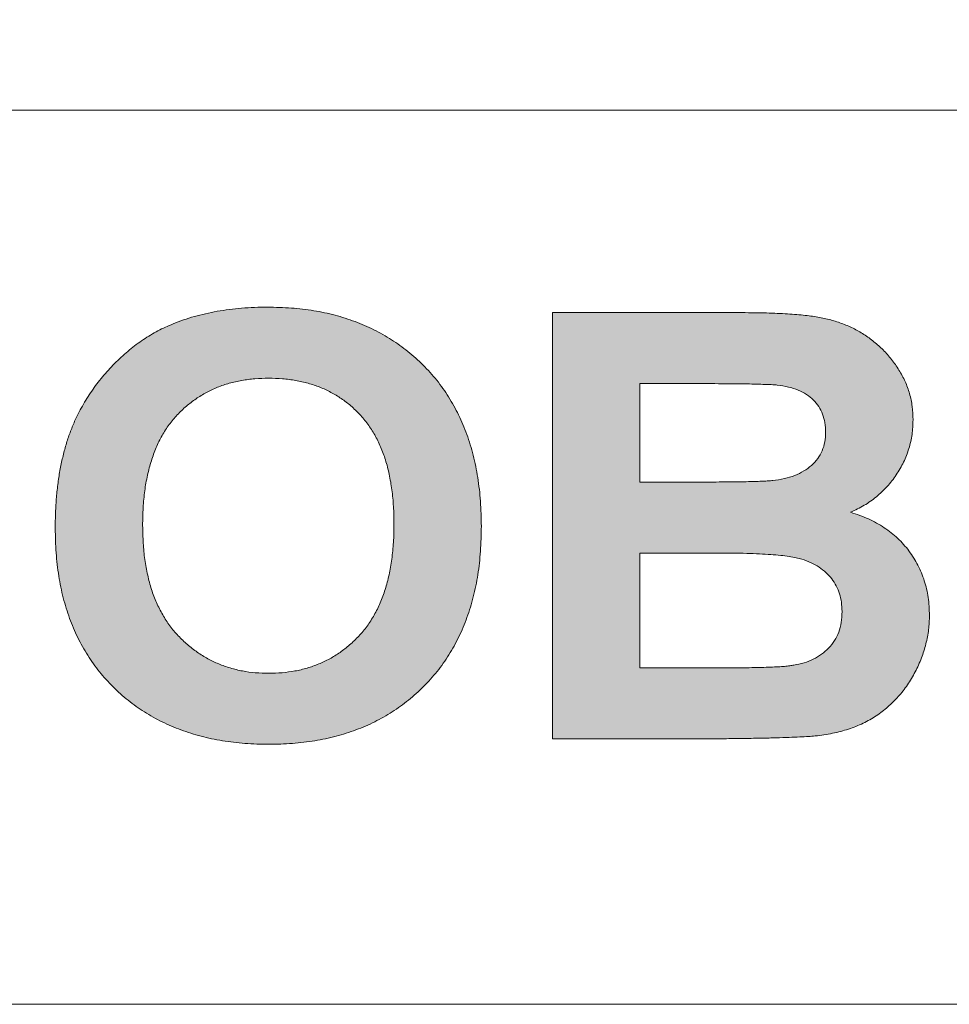
# Model space of a CAD drawing. Units: metres. Extents: x -28214 to 13593, y -34414 to -3519.
# Drawn here: x -2155 to -2153, y -12841 to -12839 of the extents above; entities that cross this region are included whole.
import ezdxf

# ---------------------------------------------------------------- set-up
doc = ezdxf.new("R2010")
doc.units = ezdxf.units.M
doc.header["$PDMODE"] = 65
doc.styles.get("Standard").update_dxf_attribs({"font": 'isocpeur.ttf'})
doc.styles.add('ГОСТ 2.304', font='CS_Gost2304.shx')
doc.dimstyles.new('СПДС', dxfattribs={"dimscale": 100, "dimtxt": 2.5, "dimasz": 1, "dimexe": 1, "dimexo": 0.625, "dimgap": 0.5, "dimtad": 1, "dimdec": 0, "dimtxsty": 'ГОСТ 2.304', "dimblk": 'ARCHTICK', "dimcen": 1, "dimdle": 1, "dimadec": 0, "dimazin": 2, "dimtfac": 0.75, "dimtdec": 4, "dimtmove": 1, "dimatfit": 3, "dimfxl": 1, "dimtfill": 1, "dimtolj": 1, "dimarcsym": 1})

# ---------------------------------------------------------------- blocks, each defined once
blk = doc.blocks.new('_ArchTick')
at = {"color": 0, "linetype": 'ByBlock', "const_width": 0.15}
blk.add_lwpolyline([(-0.5, -0.5), (0.5, 0.5)], dxfattribs=at)
blk = doc.blocks.new('*D2200')
at = {"color": 0, "lineweight": -2, "transparency": 16777216}
for p, q in [((-2178.7955, -12844.0578), (-2178.7955, -12825.7102)), ((-2128.7955, -12847.0858), (-2128.7955, -12825.7102)), ((-2179.7955, -12826.7102), (-2127.7955, -12826.7102))]:
    blk.add_line(p, q, dxfattribs=at)
at = {"layer": 'Defpoints', "color": 0, "lineweight": 25, "transparency": 16777216}
for p in [(-2128.7955, -12826.7102), (-2178.7955, -12844.6828, -8.3951), (-2128.7955, -12847.7108)]:
    blk.add_point(p, dxfattribs=at)
at = {"color": 0, "lineweight": -2, "transparency": 16777216, "rotation": 180}
blk.add_blockref('_ArchTick', (-2178.7955, -12826.7102), dxfattribs=at)
at = {"color": 0, "lineweight": -2, "transparency": 16777216}
blk.add_blockref('_ArchTick', (-2128.7955, -12826.7102), dxfattribs=at)
at = {"color": 0, "transparency": 16777216, "insert": (-2153.7955, -12824.4602), "char_height": 3.5, "attachment_point": 5, "style": 'ГОСТ 2.304', "bg_fill": 3, "box_fill_scale": 1.1, "bg_fill_color": 256, "bg_fill_true_color": 13158600, "bg_fill_transparency": 0}
blk.add_mtext('\\A1;110', dxfattribs=at)

msp = doc.modelspace()

# ---------------------------------------------------------------- hatches: boundary and pattern name
at = {"true_color": 0x2776bb}
h = msp.add_hatch(color=152, dxfattribs=at)
edge = h.paths.add_edge_path()
edge.add_spline(control_points=[(-2153.81873, -12839.94333), (-2153.81899, -12839.93095), (-2153.81949, -12839.90684), (-2153.82362, -12839.87172), (-2153.83021, -12839.83862), (-2153.83965, -12839.80761), (-2153.85184, -12839.77873), (-2153.86665, -12839.75189), (-2153.88428, -12839.72717), (-2153.90451, -12839.70469), (-2153.92699, -12839.68465), (-2153.95135, -12839.66713), (-2153.97747, -12839.65225), (-2154.00549, -12839.64027), (-2154.03522, -12839.63075), (-2154.06681, -12839.62412), (-2154.10014, -12839.62019), (-2154.12295, -12839.61965), (-2154.13461, -12839.61937)], knot_values=[0, 0, 0, 0, 0.0725163, 0.1412457, 0.2068903, 0.2700444, 0.3307935, 0.3902615, 0.4492864, 0.5082795, 0.5671081, 0.6253883, 0.6837815, 0.7428471, 0.8036487, 0.8663974, 0.9316708, 1, 1, 1, 1], degree=3, periodic=0)
edge.add_spline(control_points=[(-2154.13461, -12839.61937), (-2154.14113, -12839.61945), (-2154.15398, -12839.6196), (-2154.17294, -12839.62069), (-2154.19127, -12839.62281), (-2154.20912, -12839.62535), (-2154.22632, -12839.62894), (-2154.24299, -12839.63306), (-2154.25903, -12839.63811), (-2154.26941, -12839.64212), (-2154.27457, -12839.64411)], knot_values=[0, 0, 0, 0, 0.136815, 0.2694298, 0.3981707, 0.5239774, 0.6473808, 0.7666016, 0.8841083, 1, 1, 1, 1], degree=3, periodic=0)
edge.add_spline(control_points=[(-2154.27457, -12839.64411), (-2154.2821, -12839.64739), (-2154.29728, -12839.65401), (-2154.31874, -12839.66714), (-2154.33945, -12839.68245), (-2154.35891, -12839.70018), (-2154.37704, -12839.71956), (-2154.39304, -12839.74055), (-2154.40745, -12839.76253), (-2154.41519, -12839.77822), (-2154.41907, -12839.78609)], knot_values=[0, 0, 0, 0, 0.1188198, 0.239577, 0.3632275, 0.4913098, 0.6201776, 0.7470038, 0.8730466, 1, 1, 1, 1], degree=3, periodic=0)
edge.add_spline(control_points=[(-2154.41907, -12839.78609), (-2154.42146, -12839.79161), (-2154.42632, -12839.80285), (-2154.43231, -12839.82053), (-2154.43736, -12839.83917), (-2154.44148, -12839.85873), (-2154.44481, -12839.87923), (-2154.447, -12839.90072), (-2154.44843, -12839.92316), (-2154.44863, -12839.93845), (-2154.44873, -12839.94624)], knot_values=[0, 0, 0, 0, 0.1099809, 0.2238074, 0.3409755, 0.4628575, 0.5890457, 0.7205232, 0.8576837, 1, 1, 1, 1], degree=3, periodic=0)
edge.add_spline(control_points=[(-2154.44873, -12839.94624), (-2154.44845, -12839.95836), (-2154.44792, -12839.98196), (-2154.444, -12840.01639), (-2154.43734, -12840.0488), (-2154.428, -12840.07924), (-2154.41603, -12840.10774), (-2154.4011, -12840.13409), (-2154.38383, -12840.15866), (-2154.36365, -12840.18084), (-2154.34135, -12840.20076), (-2154.31707, -12840.21822), (-2154.29086, -12840.23289), (-2154.26275, -12840.24474), (-2154.23293, -12840.25414), (-2154.20124, -12840.2608), (-2154.16765, -12840.26471), (-2154.14463, -12840.26525), (-2154.13284, -12840.26553)], knot_values=[0, 0, 0, 0, 0.0715499, 0.139266, 0.2041672, 0.2665166, 0.3269204, 0.3861663, 0.4449238, 0.5038065, 0.5627081, 0.6210615, 0.6799694, 0.7395906, 0.8007549, 0.8641982, 0.9304347, 1, 1, 1, 1], degree=3, periodic=0)
edge.add_spline(control_points=[(-2154.13284, -12840.26553), (-2154.12122, -12840.26525), (-2154.0985, -12840.26471), (-2154.06529, -12840.26079), (-2154.03386, -12840.25411), (-2154.0042, -12840.24479), (-2153.97632, -12840.23277), (-2153.95038, -12840.21787), (-2153.92606, -12840.20056), (-2153.90393, -12840.18041), (-2153.88377, -12840.15812), (-2153.86627, -12840.13351), (-2153.85158, -12840.10674), (-2153.83944, -12840.07805), (-2153.8301, -12840.04724), (-2153.82345, -12840.01446), (-2153.81954, -12839.97956), (-2153.819, -12839.95563), (-2153.81873, -12839.94333)], knot_values=[0, 0, 0, 0, 0.0684589, 0.1338466, 0.1966995, 0.2575256, 0.3166899, 0.3751903, 0.4334465, 0.4922312, 0.5512, 0.6102053, 0.6696648, 0.7307494, 0.7934687, 0.8589902, 0.9275786, 1, 1, 1, 1], degree=3, periodic=0)
edge = h.paths.add_edge_path(flags=16)
edge.add_spline(control_points=[(-2154.1331, -12839.72437), (-2154.12627, -12839.72454), (-2154.11292, -12839.72488), (-2154.0934, -12839.72746), (-2154.07492, -12839.73158), (-2154.05746, -12839.73739), (-2154.04111, -12839.74502), (-2154.02575, -12839.75429), (-2154.01138, -12839.76517), (-2153.99825, -12839.77787), (-2153.98631, -12839.79213), (-2153.97599, -12839.80825), (-2153.96738, -12839.82609), (-2153.96009, -12839.84558), (-2153.95462, -12839.86682), (-2153.95078, -12839.88979), (-2153.94832, -12839.91446), (-2153.94808, -12839.93151), (-2153.94796, -12839.9403)], knot_values=[0, 0, 0, 0, 0.0633193, 0.1239606, 0.1824111, 0.2388442, 0.2944003, 0.3495833, 0.405035, 0.4613747, 0.5187722, 0.5772645, 0.6385636, 0.7023208, 0.7701368, 0.8418456, 0.9183528, 1, 1, 1, 1], degree=3, periodic=0)
edge.add_spline(control_points=[(-2153.94796, -12839.9403), (-2153.94807, -12839.94919), (-2153.94829, -12839.96645), (-2153.95092, -12839.99145), (-2153.95484, -12840.01477), (-2153.96053, -12840.03635), (-2153.96779, -12840.05627), (-2153.97684, -12840.07442), (-2153.98727, -12840.09102), (-2153.9996, -12840.10565), (-2154.01316, -12840.11846), (-2154.02746, -12840.12986), (-2154.04284, -12840.13939), (-2154.05918, -12840.14704), (-2154.07636, -12840.15321), (-2154.09448, -12840.15745), (-2154.1135, -12840.16001), (-2154.12648, -12840.16035), (-2154.1331, -12840.16053)], knot_values=[0, 0, 0, 0, 0.0817952, 0.1589103, 0.2312802, 0.2994237, 0.3642797, 0.426146, 0.4859126, 0.5445069, 0.6017898, 0.6575276, 0.7126914, 0.7679857, 0.8235062, 0.8804632, 0.9391023, 1, 1, 1, 1], degree=3, periodic=0)
edge.add_spline(control_points=[(-2154.1331, -12840.16053), (-2154.13971, -12840.16035), (-2154.15269, -12840.16), (-2154.17174, -12840.1575), (-2154.18985, -12840.15302), (-2154.2071, -12840.14695), (-2154.22355, -12840.13926), (-2154.23895, -12840.12955), (-2154.25358, -12840.11827), (-2154.26717, -12840.10526), (-2154.27968, -12840.09066), (-2154.2902, -12840.07407), (-2154.29938, -12840.05606), (-2154.30684, -12840.03639), (-2154.31241, -12840.01504), (-2154.31661, -12839.99219), (-2154.31896, -12839.96765), (-2154.31931, -12839.95078), (-2154.3195, -12839.94207)], knot_values=[0, 0, 0, 0, 0.0611106, 0.1199547, 0.177202, 0.2332832, 0.2887708, 0.3446629, 0.4012086, 0.4592416, 0.518291, 0.5784766, 0.6403861, 0.7048771, 0.7725074, 0.84405, 0.9194614, 1, 1, 1, 1], degree=3, periodic=0)
edge.add_spline(control_points=[(-2154.3195, -12839.94207), (-2154.31937, -12839.93323), (-2154.31913, -12839.91611), (-2154.3167, -12839.8913), (-2154.31272, -12839.8682), (-2154.30706, -12839.84683), (-2154.29988, -12839.82716), (-2154.29117, -12839.80914), (-2154.28066, -12839.79294), (-2154.26858, -12839.77846), (-2154.2552, -12839.76572), (-2154.24072, -12839.75471), (-2154.22532, -12839.74524), (-2154.20886, -12839.73753), (-2154.19133, -12839.73157), (-2154.17279, -12839.72747), (-2154.15328, -12839.72488), (-2154.13992, -12839.72454), (-2154.1331, -12839.72437)], knot_values=[0, 0, 0, 0, 0.0814941, 0.1578806, 0.229563, 0.2974038, 0.3614663, 0.4223593, 0.4815367, 0.5391004, 0.5958956, 0.6515236, 0.7065425, 0.7622462, 0.8187972, 0.8768605, 0.9371001, 1, 1, 1, 1], degree=3, periodic=0)
h = msp.add_hatch(color=152, dxfattribs=at)
edge = h.paths.add_edge_path()
edge.add_spline(control_points=[(-2153.27303, -12839.92264), (-2153.26619, -12839.91938), (-2153.25268, -12839.91297), (-2153.23455, -12839.89999), (-2153.21857, -12839.88486), (-2153.20511, -12839.86755), (-2153.19423, -12839.84866), (-2153.18637, -12839.82859), (-2153.18145, -12839.80757), (-2153.18092, -12839.79322), (-2153.18065, -12839.78596)], knot_values=[0, 0, 0, 0, 0.1298626, 0.2563179, 0.380978, 0.506539, 0.6314291, 0.7540256, 0.8754613, 1, 1, 1, 1], degree=3, periodic=0)
edge.add_spline(control_points=[(-2153.18065, -12839.78596), (-2153.18087, -12839.77929), (-2153.1813, -12839.76621), (-2153.18539, -12839.74713), (-2153.19197, -12839.72906), (-2153.20116, -12839.71221), (-2153.21209, -12839.69664), (-2153.22447, -12839.68255), (-2153.23826, -12839.67023), (-2153.25318, -12839.65947), (-2153.26928, -12839.6503), (-2153.28655, -12839.64303), (-2153.30479, -12839.63727), (-2153.32091, -12839.63413), (-2153.33476, -12839.63213), (-2153.34655, -12839.63086), (-2153.3596, -12839.62998), (-2153.37393, -12839.62881), (-2153.38951, -12839.62833), (-2153.40638, -12839.62775), (-2153.42451, -12839.62756), (-2153.43705, -12839.62749), (-2153.44353, -12839.62745)], knot_values=[0, 0, 0, 0, 0.0574861, 0.1127479, 0.167658, 0.2228936, 0.277896, 0.3316619, 0.3843728, 0.4371787, 0.490189, 0.5438752, 0.5986566, 0.6549854, 0.6854368, 0.7194006, 0.7572756, 0.7984096, 0.8434718, 0.8917872, 0.94408, 1, 1, 1, 1], degree=3, periodic=0)
edge.add_line((-2153.44353, -12839.62745), (-2153.71373, -12839.62745))
edge.add_line((-2153.71373, -12839.62745), (-2153.71373, -12840.25745))
edge.add_line((-2153.71373, -12840.25745), (-2153.48732, -12840.25745))
edge.add_spline(control_points=[(-2153.48732, -12840.25745), (-2153.4771, -12840.25738), (-2153.45766, -12840.25725), (-2153.42998, -12840.25682), (-2153.40529, -12840.25649), (-2153.38354, -12840.25601), (-2153.36478, -12840.25534), (-2153.34896, -12840.25477), (-2153.33612, -12840.25403), (-2153.32856, -12840.25342), (-2153.32528, -12840.25316)], knot_values=[0, 0, 0, 0, 0.1891573, 0.3596426, 0.5122266, 0.6461473, 0.762194, 0.8595716, 0.9391055, 1, 1, 1, 1], degree=3, periodic=0)
edge.add_spline(control_points=[(-2153.32528, -12840.25316), (-2153.31666, -12840.25206), (-2153.29996, -12840.24992), (-2153.27621, -12840.24349), (-2153.25452, -12840.23497), (-2153.235, -12840.22388), (-2153.21765, -12840.21048), (-2153.20204, -12840.19522), (-2153.18848, -12840.17781), (-2153.17715, -12840.15858), (-2153.16792, -12840.13828), (-2153.16142, -12840.11737), (-2153.15707, -12840.09622), (-2153.15664, -12840.08197), (-2153.15642, -12840.07484)], knot_values=[0, 0, 0, 0, 0.0962579, 0.1865572, 0.2719708, 0.3540769, 0.4345986, 0.5144282, 0.5955208, 0.6785651, 0.761456, 0.84216, 0.9210241, 1, 1, 1, 1], degree=3, periodic=0)
edge.add_spline(control_points=[(-2153.15642, -12840.07484), (-2153.15653, -12840.07037), (-2153.15674, -12840.06155), (-2153.15812, -12840.04851), (-2153.16055, -12840.0359), (-2153.16377, -12840.02371), (-2153.16816, -12840.01207), (-2153.17327, -12840.00078), (-2153.17955, -12839.99004), (-2153.18656, -12839.97968), (-2153.19451, -12839.96998), (-2153.2033, -12839.96096), (-2153.21284, -12839.95262), (-2153.22333, -12839.94515), (-2153.23454, -12839.93834), (-2153.2466, -12839.93226), (-2153.25947, -12839.92694), (-2153.26846, -12839.92409), (-2153.27303, -12839.92264)], knot_values=[0, 0, 0, 0, 0.0647097, 0.1279006, 0.1899955, 0.2506686, 0.3105018, 0.370279, 0.4301309, 0.4907058, 0.5513974, 0.6117939, 0.6731987, 0.7348243, 0.7983295, 0.8632603, 0.9305524, 1, 1, 1, 1], degree=3, periodic=0)
edge = h.paths.add_edge_path(flags=16)
edge.add_spline(control_points=[(-2153.30988, -12839.80413), (-2153.31009, -12839.809), (-2153.3105, -12839.8184), (-2153.31455, -12839.83174), (-2153.32129, -12839.84355), (-2153.33063, -12839.85366), (-2153.3422, -12839.86206), (-2153.35575, -12839.86862), (-2153.37126, -12839.87332), (-2153.38233, -12839.87488), (-2153.38813, -12839.87569)], knot_values=[0, 0, 0, 0, 0.1239586, 0.239466, 0.3520154, 0.4683138, 0.5881622, 0.7149491, 0.8508239, 1, 1, 1, 1], degree=3, periodic=0)
edge.add_spline(control_points=[(-2153.38813, -12839.87569), (-2153.39014, -12839.87587), (-2153.39481, -12839.8763), (-2153.40281, -12839.87659), (-2153.41273, -12839.87698), (-2153.42468, -12839.87738), (-2153.43856, -12839.87762), (-2153.45442, -12839.8777), (-2153.47222, -12839.87787), (-2153.48476, -12839.87785), (-2153.49136, -12839.87783)], knot_values=[0, 0, 0, 0, 0.0588566, 0.1359263, 0.2325295, 0.3474507, 0.4831085, 0.6358564, 0.8081548, 1, 1, 1, 1], degree=3, periodic=0)
edge.add_line((-2153.49136, -12839.87783), (-2153.5845, -12839.87783))
edge.add_line((-2153.5845, -12839.87783), (-2153.5845, -12839.73245))
edge.add_line((-2153.5845, -12839.73245), (-2153.44914, -12839.73245))
edge.add_spline(control_points=[(-2153.50284, -12839.73245), (-2153.49489, -12839.73244), (-2153.47983, -12839.73241), (-2153.45846, -12839.73258), (-2153.43957, -12839.73266), (-2153.42317, -12839.7329), (-2153.40924, -12839.7333), (-2153.3978, -12839.73369), (-2153.38879, -12839.73397), (-2153.38362, -12839.73441), (-2153.38144, -12839.7346)], knot_values=[0, 0, 0, 0, 0.1963985, 0.3720172, 0.5278925, 0.6629975, 0.777346, 0.8719596, 0.9458048, 1, 1, 1, 1], degree=3, periodic=0)
edge.add_spline(control_points=[(-2153.38144, -12839.7346), (-2153.37586, -12839.73542), (-2153.36526, -12839.73698), (-2153.35053, -12839.74145), (-2153.338, -12839.74794), (-2153.32775, -12839.75628), (-2153.31954, -12839.76611), (-2153.31403, -12839.77763), (-2153.31044, -12839.79041), (-2153.31007, -12839.79944), (-2153.30988, -12839.80413)], knot_values=[0, 0, 0, 0, 0.1522754, 0.2892247, 0.4137715, 0.5309171, 0.6439839, 0.7568162, 0.8734369, 1, 1, 1, 1], degree=3, periodic=0)
edge = h.paths.add_edge_path(flags=16)
edge.add_spline(control_points=[(-2153.28565, -12840.06941), (-2153.28588, -12840.07477), (-2153.28632, -12840.08505), (-2153.29004, -12840.09965), (-2153.2963, -12840.11259), (-2153.30514, -12840.12359), (-2153.31586, -12840.13275), (-2153.3282, -12840.13998), (-2153.34193, -12840.14552), (-2153.35178, -12840.14752), (-2153.35683, -12840.14854)], knot_values=[0, 0, 0, 0, 0.1373908, 0.2632082, 0.3833074, 0.5030623, 0.6223793, 0.742788, 0.8681562, 1, 1, 1, 1], degree=3, periodic=0)
edge.add_spline(control_points=[(-2153.35683, -12840.14854), (-2153.3588, -12840.14884), (-2153.36337, -12840.14955), (-2153.37111, -12840.15043), (-2153.38063, -12840.151), (-2153.39187, -12840.15146), (-2153.40486, -12840.15205), (-2153.41959, -12840.15217), (-2153.43608, -12840.15253), (-2153.44765, -12840.15248), (-2153.45375, -12840.15245)], knot_values=[0, 0, 0, 0, 0.0617701, 0.1428771, 0.2405874, 0.356397, 0.4903896, 0.6425023, 0.8115118, 1, 1, 1, 1], degree=3, periodic=0)
edge.add_line((-2153.45375, -12840.15245), (-2153.5845, -12840.15245))
edge.add_line((-2153.5845, -12840.15245), (-2153.5845, -12839.98283))
edge.add_line((-2153.5845, -12839.98283), (-2153.42313, -12839.98283))
edge.add_spline(control_points=[(-2153.47041, -12839.98283), (-2153.46271, -12839.98286), (-2153.44803, -12839.98291), (-2153.42707, -12839.98323), (-2153.40827, -12839.98401), (-2153.39156, -12839.98499), (-2153.37696, -12839.98623), (-2153.36443, -12839.98766), (-2153.35402, -12839.98953), (-2153.34313, -12839.99229), (-2153.33163, -12839.99666), (-2153.31959, -12840.00326), (-2153.3092, -12840.01124), (-2153.30068, -12840.0207), (-2153.29391, -12840.03126), (-2153.28899, -12840.04298), (-2153.28626, -12840.05586), (-2153.28586, -12840.06481), (-2153.28565, -12840.06941)], knot_values=[0, 0, 0, 0, 0.0998267, 0.1903934, 0.2717378, 0.343875, 0.4073869, 0.461786, 0.5072587, 0.5444363, 0.607452, 0.6660513, 0.7220275, 0.7764813, 0.8302006, 0.8839946, 0.9403813, 1, 1, 1, 1], degree=3, periodic=0)

# ---------------------------------------------------------------- linework, layer by layer
at = {"color": 7, "linetype": 'Continuous', "lineweight": 15}
for p, q in [((-2143.74557, -12839.32827, 47.65617), (-2163.96857, -12839.32827, 47.65617)), ((-2153.71373, -12839.62745, 47.65617), (-2153.44353, -12839.62745, 47.65617)), ((-2153.71373, -12840.25745, 47.65617), (-2153.71373, -12839.62745, 47.65617)), ((-2153.50284, -12839.73245, 47.65617), (-2153.5845, -12839.73245, 47.65617)), ((-2153.5845, -12839.73245, 47.65617), (-2153.5845, -12839.87783, 47.65617)), ((-2153.5845, -12839.87783, 47.65617), (-2153.49136, -12839.87783, 47.65617)), ((-2153.47041, -12839.98283, 47.65617), (-2153.5845, -12839.98283, 47.65617)), ((-2153.5845, -12839.98283, 47.65617), (-2153.5845, -12840.15245, 47.65617)), ((-2153.5845, -12840.15245, 47.65617), (-2153.45375, -12840.15245, 47.65617)), ((-2153.48732, -12840.25745, 47.65617), (-2153.71373, -12840.25745, 47.65617)), ((-2162.2055, -12840.64975, 47.65617), (-2145.5105, -12840.64975, 47.65617))]:
    msp.add_line(p, q, dxfattribs=at)
for points, knots in [([(-2154.27457, -12839.64411, 47.65617), (-2154.26941, -12839.64212, 47.65617), (-2154.25903, -12839.63811, 47.65617), (-2154.24299, -12839.63306, 47.65617), (-2154.22632, -12839.62894, 47.65617), (-2154.20912, -12839.62535, 47.65617), (-2154.19127, -12839.62281, 47.65617), (-2154.17294, -12839.62069, 47.65617), (-2154.15398, -12839.6196, 47.65617), (-2154.14113, -12839.61945, 47.65617), (-2154.13461, -12839.61937, 47.65617)], [0, 0, 0, 0, 0.1158917, 0.2333984, 0.3526192, 0.4760226, 0.6018293, 0.7305702, 0.863185, 1, 1, 1, 1]), ([(-2154.13461, -12839.61937, 47.65617), (-2154.12295, -12839.61965, 47.65617), (-2154.10014, -12839.62019, 47.65617), (-2154.06681, -12839.62412, 47.65617), (-2154.03522, -12839.63075, 47.65617), (-2154.00549, -12839.64027, 47.65617), (-2153.97747, -12839.65225, 47.65617), (-2153.95135, -12839.66713, 47.65617), (-2153.92699, -12839.68465, 47.65617), (-2153.90451, -12839.70469, 47.65617), (-2153.88428, -12839.72717, 47.65617), (-2153.86665, -12839.75189, 47.65617), (-2153.85184, -12839.77873, 47.65617), (-2153.83965, -12839.80761, 47.65617), (-2153.83021, -12839.83862, 47.65617), (-2153.82362, -12839.87172, 47.65617), (-2153.81949, -12839.90684, 47.65617), (-2153.81899, -12839.93095, 47.65617), (-2153.81873, -12839.94333, 47.65617)], [0, 0, 0, 0, 0.0683292, 0.1336026, 0.1963513, 0.2571529, 0.3162185, 0.3746117, 0.4328919, 0.4917205, 0.5507136, 0.6097385, 0.6692065, 0.7299556, 0.7931097, 0.8587543, 0.9274837, 1, 1, 1, 1]), ([(-2153.44353, -12839.62745, 47.65617), (-2153.43705, -12839.62749, 47.65617), (-2153.42451, -12839.62756, 47.65617), (-2153.40638, -12839.62775, 47.65617), (-2153.38951, -12839.62833, 47.65617), (-2153.37393, -12839.62881, 47.65617), (-2153.3596, -12839.62998, 47.65617), (-2153.34655, -12839.63086, 47.65617), (-2153.33476, -12839.63213, 47.65617), (-2153.32091, -12839.63413, 47.65617), (-2153.30479, -12839.63727, 47.65617), (-2153.28655, -12839.64303, 47.65617), (-2153.26928, -12839.6503, 47.65617), (-2153.25318, -12839.65947, 47.65617), (-2153.23826, -12839.67023, 47.65617), (-2153.22447, -12839.68255, 47.65617), (-2153.21209, -12839.69664, 47.65617), (-2153.20116, -12839.71221, 47.65617), (-2153.19197, -12839.72906, 47.65617), (-2153.18539, -12839.74713, 47.65617), (-2153.1813, -12839.76621, 47.65617), (-2153.18087, -12839.77929, 47.65617), (-2153.18065, -12839.78596, 47.65617)], [0, 0, 0, 0, 0.05592, 0.1082128, 0.1565282, 0.2015904, 0.2427244, 0.2805994, 0.3145632, 0.3450146, 0.4013434, 0.4561248, 0.509811, 0.5628213, 0.6156272, 0.6683381, 0.722104, 0.7771064, 0.832342, 0.8872521, 0.9425139, 1, 1, 1, 1]), ([(-2154.41907, -12839.78609, 47.65617), (-2154.41519, -12839.77822, 47.65617), (-2154.40745, -12839.76253, 47.65617), (-2154.39304, -12839.74055, 47.65617), (-2154.37704, -12839.71956, 47.65617), (-2154.35891, -12839.70018, 47.65617), (-2154.33945, -12839.68245, 47.65617), (-2154.31874, -12839.66714, 47.65617), (-2154.29728, -12839.65401, 47.65617), (-2154.2821, -12839.64739, 47.65617), (-2154.27457, -12839.64411, 47.65617)], [0, 0, 0, 0, 0.1269534, 0.2529962, 0.3798224, 0.5086902, 0.6367725, 0.760423, 0.8811802, 1, 1, 1, 1]), ([(-2154.1331, -12839.72437, 47.65617), (-2154.13992, -12839.72454, 47.65617), (-2154.15328, -12839.72488, 47.65617), (-2154.17279, -12839.72747, 47.65617), (-2154.19133, -12839.73157, 47.65617), (-2154.20886, -12839.73753, 47.65617), (-2154.22532, -12839.74524, 47.65617), (-2154.24072, -12839.75471, 47.65617), (-2154.2552, -12839.76572, 47.65617), (-2154.26858, -12839.77846, 47.65617), (-2154.28066, -12839.79294, 47.65617), (-2154.29117, -12839.80914, 47.65617), (-2154.29988, -12839.82716, 47.65617), (-2154.30706, -12839.84683, 47.65617), (-2154.31272, -12839.8682, 47.65617), (-2154.3167, -12839.8913, 47.65617), (-2154.31913, -12839.91611, 47.65617), (-2154.31937, -12839.93323, 47.65617), (-2154.3195, -12839.94207, 47.65617)], [0, 0, 0, 0, 0.0628999, 0.1231395, 0.1812028, 0.2377538, 0.2934575, 0.3484764, 0.4041044, 0.4608996, 0.5184633, 0.5776407, 0.6385337, 0.7025962, 0.770437, 0.8421194, 0.9185059, 1, 1, 1, 1]), ([(-2153.94796, -12839.9403, 47.65617), (-2153.94808, -12839.93151, 47.65617), (-2153.94832, -12839.91446, 47.65617), (-2153.95078, -12839.88979, 47.65617), (-2153.95462, -12839.86682, 47.65617), (-2153.96009, -12839.84558, 47.65617), (-2153.96738, -12839.82609, 47.65617), (-2153.97599, -12839.80825, 47.65617), (-2153.98631, -12839.79213, 47.65617), (-2153.99825, -12839.77787, 47.65617), (-2154.01138, -12839.76517, 47.65617), (-2154.02575, -12839.75429, 47.65617), (-2154.04111, -12839.74502, 47.65617), (-2154.05746, -12839.73739, 47.65617), (-2154.07492, -12839.73158, 47.65617), (-2154.0934, -12839.72746, 47.65617), (-2154.11292, -12839.72488, 47.65617), (-2154.12627, -12839.72454, 47.65617), (-2154.1331, -12839.72437, 47.65617)], [0, 0, 0, 0, 0.0816472, 0.1581544, 0.2298632, 0.2976792, 0.3614364, 0.4227355, 0.4812278, 0.5386253, 0.594965, 0.6504167, 0.7055997, 0.7611558, 0.8175889, 0.8760394, 0.9366807, 1, 1, 1, 1]), ([(-2153.38144, -12839.7346, 47.65617), (-2153.38362, -12839.73441, 47.65617), (-2153.38879, -12839.73397, 47.65617), (-2153.3978, -12839.73369, 47.65617), (-2153.40924, -12839.7333, 47.65617), (-2153.42317, -12839.7329, 47.65617), (-2153.43957, -12839.73266, 47.65617), (-2153.45846, -12839.73258, 47.65617), (-2153.47983, -12839.73241, 47.65617), (-2153.49489, -12839.73244, 47.65617), (-2153.50284, -12839.73245, 47.65617)], [0, 0, 0, 0, 0.0541952, 0.1280404, 0.222654, 0.3370025, 0.4721075, 0.6279828, 0.8036015, 1, 1, 1, 1]), ([(-2153.30988, -12839.80413, 47.65617), (-2153.31007, -12839.79944, 47.65617), (-2153.31044, -12839.79041, 47.65617), (-2153.31403, -12839.77763, 47.65617), (-2153.31954, -12839.76611, 47.65617), (-2153.32775, -12839.75628, 47.65617), (-2153.338, -12839.74794, 47.65617), (-2153.35053, -12839.74145, 47.65617), (-2153.36526, -12839.73698, 47.65617), (-2153.37586, -12839.73542, 47.65617), (-2153.38144, -12839.7346, 47.65617)], [0, 0, 0, 0, 0.1265631, 0.2431838, 0.3560161, 0.4690829, 0.5862285, 0.7107753, 0.8477246, 1, 1, 1, 1]), ([(-2154.44873, -12839.94624, 47.65617), (-2154.44863, -12839.93845, 47.65617), (-2154.44843, -12839.92316, 47.65617), (-2154.447, -12839.90072, 47.65617), (-2154.44481, -12839.87923, 47.65617), (-2154.44148, -12839.85873, 47.65617), (-2154.43736, -12839.83917, 47.65617), (-2154.43231, -12839.82053, 47.65617), (-2154.42632, -12839.80285, 47.65617), (-2154.42146, -12839.79161, 47.65617), (-2154.41907, -12839.78609, 47.65617)], [0, 0, 0, 0, 0.1423163, 0.2794768, 0.4109543, 0.5371425, 0.6590245, 0.7761926, 0.8900191, 1, 1, 1, 1]), ([(-2153.18065, -12839.78596, 47.65617), (-2153.18092, -12839.79322, 47.65617), (-2153.18145, -12839.80757, 47.65617), (-2153.18637, -12839.82859, 47.65617), (-2153.19423, -12839.84866, 47.65617), (-2153.20511, -12839.86755, 47.65617), (-2153.21857, -12839.88486, 47.65617), (-2153.23455, -12839.89999, 47.65617), (-2153.25268, -12839.91297, 47.65617), (-2153.26619, -12839.91938, 47.65617), (-2153.27303, -12839.92264, 47.65617)], [0, 0, 0, 0, 0.1245387, 0.2459744, 0.3685709, 0.493461, 0.619022, 0.7436821, 0.8701374, 1, 1, 1, 1]), ([(-2153.38813, -12839.87569, 47.65617), (-2153.38233, -12839.87488, 47.65617), (-2153.37126, -12839.87332, 47.65617), (-2153.35575, -12839.86862, 47.65617), (-2153.3422, -12839.86206, 47.65617), (-2153.33063, -12839.85366, 47.65617), (-2153.32129, -12839.84355, 47.65617), (-2153.31455, -12839.83174, 47.65617), (-2153.3105, -12839.8184, 47.65617), (-2153.31009, -12839.809, 47.65617), (-2153.30988, -12839.80413, 47.65617)], [0, 0, 0, 0, 0.1491761, 0.2850509, 0.4118378, 0.5316862, 0.6479846, 0.760534, 0.8760414, 1, 1, 1, 1]), ([(-2153.49136, -12839.87783, 47.65617), (-2153.48476, -12839.87785, 47.65617), (-2153.47222, -12839.87787, 47.65617), (-2153.45442, -12839.8777, 47.65617), (-2153.43856, -12839.87762, 47.65617), (-2153.42468, -12839.87738, 47.65617), (-2153.41273, -12839.87698, 47.65617), (-2153.40281, -12839.87659, 47.65617), (-2153.39481, -12839.8763, 47.65617), (-2153.39014, -12839.87587, 47.65617), (-2153.38813, -12839.87569, 47.65617)], [0, 0, 0, 0, 0.1918452, 0.3641436, 0.5168915, 0.6525493, 0.7674705, 0.8640737, 0.9411434, 1, 1, 1, 1]), ([(-2153.27303, -12839.92264, 47.65617), (-2153.26846, -12839.92409, 47.65617), (-2153.25947, -12839.92694, 47.65617), (-2153.2466, -12839.93226, 47.65617), (-2153.23454, -12839.93834, 47.65617), (-2153.22333, -12839.94515, 47.65617), (-2153.21284, -12839.95262, 47.65617), (-2153.2033, -12839.96096, 47.65617), (-2153.19451, -12839.96998, 47.65617), (-2153.18656, -12839.97968, 47.65617), (-2153.17955, -12839.99004, 47.65617), (-2153.17327, -12840.00078, 47.65617), (-2153.16816, -12840.01207, 47.65617), (-2153.16377, -12840.02371, 47.65617), (-2153.16055, -12840.0359, 47.65617), (-2153.15812, -12840.04851, 47.65617), (-2153.15674, -12840.06155, 47.65617), (-2153.15653, -12840.07037, 47.65617), (-2153.15642, -12840.07484, 47.65617)], [0, 0, 0, 0, 0.0694476, 0.1367397, 0.2016705, 0.2651757, 0.3268013, 0.3882061, 0.4486026, 0.5092942, 0.5698691, 0.629721, 0.6894982, 0.7493314, 0.8100045, 0.8720994, 0.9352903, 1, 1, 1, 1]), ([(-2154.13284, -12840.26553, 47.65617), (-2154.14463, -12840.26525, 47.65617), (-2154.16765, -12840.26471, 47.65617), (-2154.20124, -12840.2608, 47.65617), (-2154.23293, -12840.25414, 47.65617), (-2154.26275, -12840.24474, 47.65617), (-2154.29086, -12840.23289, 47.65617), (-2154.31707, -12840.21822, 47.65617), (-2154.34135, -12840.20076, 47.65617), (-2154.36365, -12840.18084, 47.65617), (-2154.38383, -12840.15866, 47.65617), (-2154.4011, -12840.13409, 47.65617), (-2154.41603, -12840.10774, 47.65617), (-2154.428, -12840.07924, 47.65617), (-2154.43734, -12840.0488, 47.65617), (-2154.444, -12840.01639, 47.65617), (-2154.44792, -12839.98196, 47.65617), (-2154.44845, -12839.95836, 47.65617), (-2154.44873, -12839.94624, 47.65617)], [0, 0, 0, 0, 0.0695653, 0.1358018, 0.1992451, 0.2604094, 0.3200306, 0.3789385, 0.4372919, 0.4961935, 0.5550762, 0.6138337, 0.6730796, 0.7334834, 0.7958328, 0.860734, 0.9284501, 1, 1, 1, 1]), ([(-2154.3195, -12839.94207, 47.65617), (-2154.31931, -12839.95078, 47.65617), (-2154.31896, -12839.96765, 47.65617), (-2154.31661, -12839.99219, 47.65617), (-2154.31241, -12840.01504, 47.65617), (-2154.30684, -12840.03639, 47.65617), (-2154.29938, -12840.05606, 47.65617), (-2154.2902, -12840.07407, 47.65617), (-2154.27968, -12840.09066, 47.65617), (-2154.26717, -12840.10526, 47.65617), (-2154.25358, -12840.11827, 47.65617), (-2154.23895, -12840.12955, 47.65617), (-2154.22355, -12840.13926, 47.65617), (-2154.2071, -12840.14695, 47.65617), (-2154.18985, -12840.15302, 47.65617), (-2154.17174, -12840.1575, 47.65617), (-2154.15269, -12840.16, 47.65617), (-2154.13971, -12840.16035, 47.65617), (-2154.1331, -12840.16053, 47.65617)], [0, 0, 0, 0, 0.0805386, 0.15595, 0.2274926, 0.2951229, 0.3596139, 0.4215234, 0.481709, 0.5407584, 0.5987914, 0.6553371, 0.7112292, 0.7667168, 0.822798, 0.8800453, 0.9388894, 1, 1, 1, 1]), ([(-2154.1331, -12840.16053, 47.65617), (-2154.12648, -12840.16035, 47.65617), (-2154.1135, -12840.16001, 47.65617), (-2154.09448, -12840.15745, 47.65617), (-2154.07636, -12840.15321, 47.65617), (-2154.05918, -12840.14704, 47.65617), (-2154.04284, -12840.13939, 47.65617), (-2154.02746, -12840.12986, 47.65617), (-2154.01316, -12840.11846, 47.65617), (-2153.9996, -12840.10565, 47.65617), (-2153.98727, -12840.09102, 47.65617), (-2153.97684, -12840.07442, 47.65617), (-2153.96779, -12840.05627, 47.65617), (-2153.96053, -12840.03635, 47.65617), (-2153.95484, -12840.01477, 47.65617), (-2153.95092, -12839.99145, 47.65617), (-2153.94829, -12839.96645, 47.65617), (-2153.94807, -12839.94919, 47.65617), (-2153.94796, -12839.9403, 47.65617)], [0, 0, 0, 0, 0.0608977, 0.1195368, 0.1764938, 0.2320143, 0.2873086, 0.3424724, 0.3982102, 0.4554931, 0.5140874, 0.573854, 0.6357203, 0.7005763, 0.7687198, 0.8410897, 0.9182048, 1, 1, 1, 1]), ([(-2153.81873, -12839.94333, 47.65617), (-2153.819, -12839.95563, 47.65617), (-2153.81954, -12839.97956, 47.65617), (-2153.82345, -12840.01446, 47.65617), (-2153.8301, -12840.04724, 47.65617), (-2153.83944, -12840.07805, 47.65617), (-2153.85158, -12840.10674, 47.65617), (-2153.86627, -12840.13351, 47.65617), (-2153.88377, -12840.15812, 47.65617), (-2153.90393, -12840.18041, 47.65617), (-2153.92606, -12840.20056, 47.65617), (-2153.95038, -12840.21787, 47.65617), (-2153.97632, -12840.23277, 47.65617), (-2154.0042, -12840.24479, 47.65617), (-2154.03386, -12840.25411, 47.65617), (-2154.06529, -12840.26079, 47.65617), (-2154.0985, -12840.26471, 47.65617), (-2154.12122, -12840.26525, 47.65617), (-2154.13284, -12840.26553, 47.65617)], [0, 0, 0, 0, 0.0724214, 0.1410098, 0.2065313, 0.2692506, 0.3303352, 0.3897947, 0.4488, 0.5077688, 0.5665535, 0.6248097, 0.6833101, 0.7424744, 0.8033005, 0.8661534, 0.9315411, 1, 1, 1, 1]), ([(-2153.28565, -12840.06941, 47.65617), (-2153.28586, -12840.06481, 47.65617), (-2153.28626, -12840.05586, 47.65617), (-2153.28899, -12840.04298, 47.65617), (-2153.29391, -12840.03126, 47.65617), (-2153.30068, -12840.0207, 47.65617), (-2153.3092, -12840.01124, 47.65617), (-2153.31959, -12840.00326, 47.65617), (-2153.33163, -12839.99666, 47.65617), (-2153.34313, -12839.99229, 47.65617), (-2153.35402, -12839.98953, 47.65617), (-2153.36443, -12839.98766, 47.65617), (-2153.37696, -12839.98623, 47.65617), (-2153.39156, -12839.98499, 47.65617), (-2153.40827, -12839.98401, 47.65617), (-2153.42707, -12839.98323, 47.65617), (-2153.44803, -12839.98291, 47.65617), (-2153.46271, -12839.98286, 47.65617), (-2153.47041, -12839.98283, 47.65617)], [0, 0, 0, 0, 0.0596187, 0.1160054, 0.1697994, 0.2235187, 0.2779725, 0.3339487, 0.392548, 0.4555637, 0.4927413, 0.538214, 0.5926131, 0.656125, 0.7282622, 0.8096066, 0.9001733, 1, 1, 1, 1]), ([(-2153.35683, -12840.14854, 47.65617), (-2153.35178, -12840.14752, 47.65617), (-2153.34193, -12840.14552, 47.65617), (-2153.3282, -12840.13998, 47.65617), (-2153.31586, -12840.13275, 47.65617), (-2153.30514, -12840.12359, 47.65617), (-2153.2963, -12840.11259, 47.65617), (-2153.29004, -12840.09965, 47.65617), (-2153.28632, -12840.08505, 47.65617), (-2153.28588, -12840.07477, 47.65617), (-2153.28565, -12840.06941, 47.65617)], [0, 0, 0, 0, 0.1318438, 0.257212, 0.3776207, 0.4969377, 0.6166926, 0.7367918, 0.8626092, 1, 1, 1, 1]), ([(-2153.15642, -12840.07484, 47.65617), (-2153.15664, -12840.08197, 47.65617), (-2153.15707, -12840.09622, 47.65617), (-2153.16142, -12840.11737, 47.65617), (-2153.16792, -12840.13828, 47.65617), (-2153.17715, -12840.15858, 47.65617), (-2153.18848, -12840.17781, 47.65617), (-2153.20204, -12840.19522, 47.65617), (-2153.21765, -12840.21048, 47.65617), (-2153.235, -12840.22388, 47.65617), (-2153.25452, -12840.23497, 47.65617), (-2153.27621, -12840.24349, 47.65617), (-2153.29996, -12840.24992, 47.65617), (-2153.31666, -12840.25206, 47.65617), (-2153.32528, -12840.25316, 47.65617)], [0, 0, 0, 0, 0.0789759, 0.15784, 0.238544, 0.3214349, 0.4044792, 0.4855718, 0.5654014, 0.6459231, 0.7280292, 0.8134428, 0.9037421, 1, 1, 1, 1]), ([(-2153.45375, -12840.15245, 47.65617), (-2153.44765, -12840.15248, 47.65617), (-2153.43608, -12840.15253, 47.65617), (-2153.41959, -12840.15217, 47.65617), (-2153.40486, -12840.15205, 47.65617), (-2153.39187, -12840.15146, 47.65617), (-2153.38063, -12840.151, 47.65617), (-2153.37111, -12840.15043, 47.65617), (-2153.36337, -12840.14955, 47.65617), (-2153.3588, -12840.14884, 47.65617), (-2153.35683, -12840.14854, 47.65617)], [0, 0, 0, 0, 0.1884882, 0.3574977, 0.5096104, 0.643603, 0.7594126, 0.8571229, 0.9382299, 1, 1, 1, 1]), ([(-2153.32528, -12840.25316, 47.65617), (-2153.32856, -12840.25342, 47.65617), (-2153.33612, -12840.25403, 47.65617), (-2153.34896, -12840.25477, 47.65617), (-2153.36478, -12840.25534, 47.65617), (-2153.38354, -12840.25601, 47.65617), (-2153.40529, -12840.25649, 47.65617), (-2153.42998, -12840.25682, 47.65617), (-2153.45766, -12840.25725, 47.65617), (-2153.4771, -12840.25738, 47.65617), (-2153.48732, -12840.25745, 47.65617)], [0, 0, 0, 0, 0.0608945, 0.1404284, 0.237806, 0.3538527, 0.4877734, 0.6403574, 0.8108427, 1, 1, 1, 1])]:
    msp.add_open_spline(points, degree=3, knots=knots, dxfattribs=at)

# ---------------------------------------------------------------- texts
at = {"linetype": 'ByBlock', "insert": (-23254.02182, -12632.56256), "char_height": 72, "attachment_point": 1}
msp.add_mtext_dynamic_manual_height_columns('\\pi327.71792;{\\fGOST Common|b0|i0|c204|p34;Т2\\P\\pi27.39065;(сетевая выход)\\H1.43333x; }', width=749.0358415, gutter_width=1, heights=[0], dxfattribs=at)

# ---------------------------------------------------------------- next in the draw order: dimensions: what is measured, and where the dimension line sits
dim = msp.add_linear_dim(base=(-2128.79552, -12826.71025, 53.83124), p1=(-2178.79552, -12844.68276, 45.43617), p2=(-2128.79552, -12847.71077, 53.83124), text='110', dimstyle='СПДС', override={"dimscale": 1, "dimtxt": 3.5, "dimtmove": 1})
dim.commit()
dim.dimension.update_dxf_attribs({"geometry": '*D2200', "text_midpoint": (-2153.79552, -12824.46025, 53.83124)})

doc.saveas('drawing.dxf')
